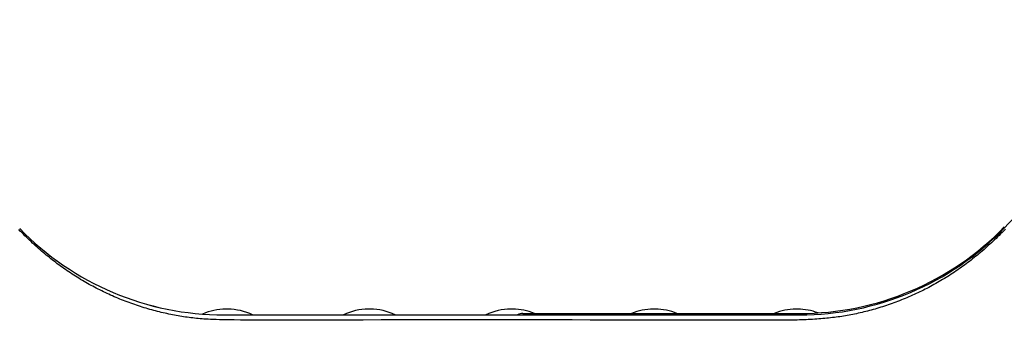
# Model space of a CAD drawing. Extents: x -4964 to 5605, y -2878 to 2068.
# Drawn here: x -3345 to -2999, y 899 to 1004 of the extents above; entities that cross this region are included whole.
import ezdxf

# ---------------------------------------------------------------- set-up
doc = ezdxf.new("R2010")
doc.units = 0

msp = doc.modelspace()

# ---------------------------------------------------------------- linework, layer by layer
at = {"color": 7, "linetype": 'Continuous'}
for p, q in [((-3271.92, 902.97), (-3272.62, 902.97)), ((-3221.92, 902.98), (-3222.62, 902.98)), ((-3171.92, 902.98), (-3172.62, 902.98)), ((-3121.92, 902.98), (-3122.62, 902.98)), ((-3071.92, 902.98), (-3072.62, 902.98)), ((-3273.27, 900.97), (-3071.27, 900.97)), ((-3273.27, 900.97), (-3176.27, 900.97)), ((-3176.27, 900.97), (-3176.09, 900.97)), ((-3176.27, 900.97), (-3170.28, 900.97)), ((-3168.34, 901.47), (-3071.21, 901.47))]:
    msp.add_line(p, q, dxfattribs=at)
msp.add_lwpolyline([(-2999.1, 931.01), (-2999.65, 930.45), (-3000.2, 929.9), (-3000.74, 929.36), (-3001.28, 928.82), (-3001.83, 928.3), (-3002.37, 927.77), (-3002.91, 927.26), (-3003.45, 926.75), (-3003.99, 926.25), (-3004.53, 925.76), (-3005.07, 925.27), (-3005.61, 924.78), (-3006.16, 924.3), (-3006.7, 923.82), (-3007.25, 923.35), (-3007.8, 922.88), (-3008.35, 922.42), (-3008.9, 921.96), (-3009.46, 921.51), (-3010.02, 921.06), (-3010.58, 920.61), (-3011.14, 920.17), (-3011.7, 919.74), (-3012.27, 919.3), (-3012.84, 918.88), (-3013.41, 918.45), (-3013.99, 918.03), (-3014.57, 917.62), (-3015.15, 917.21), (-3015.74, 916.8), (-3016.32, 916.4), (-3016.92, 916), (-3017.51, 915.61), (-3018.1, 915.22), (-3018.7, 914.84), (-3019.3, 914.46), (-3019.89, 914.09), (-3020.5, 913.72), (-3021.1, 913.35), (-3021.7, 912.99), (-3022.31, 912.64), (-3022.92, 912.29), (-3023.53, 911.94), (-3024.14, 911.6), (-3024.76, 911.26), (-3025.38, 910.93), (-3026, 910.6), (-3026.62, 910.28), (-3027.25, 909.96), (-3027.87, 909.64), (-3028.5, 909.33), (-3029.13, 909.02), (-3029.77, 908.72), (-3030.41, 908.42), (-3031.04, 908.13), (-3031.68, 907.84), (-3032.33, 907.55), (-3032.97, 907.27), (-3033.62, 907), (-3034.27, 906.73), (-3034.92, 906.46), (-3035.57, 906.2), (-3036.22, 905.94), (-3036.88, 905.69), (-3037.54, 905.44), (-3038.2, 905.19), (-3038.86, 904.96), (-3039.52, 904.72), (-3040.18, 904.49), (-3040.85, 904.27), (-3041.51, 904.05), (-3042.18, 903.83), (-3042.84, 903.63), (-3043.5, 903.42), (-3044.16, 903.22), (-3044.82, 903.03), (-3045.48, 902.85), (-3046.14, 902.66), (-3046.79, 902.49), (-3047.44, 902.32), (-3048.1, 902.15), (-3048.75, 901.99), (-3049.39, 901.84), (-3050.04, 901.68), (-3050.69, 901.54), (-3051.33, 901.4), (-3051.98, 901.26), (-3052.62, 901.13), (-3053.27, 901.01), (-3053.91, 900.88), (-3054.55, 900.77), (-3055.2, 900.66), (-3055.84, 900.55), (-3056.48, 900.45), (-3057.13, 900.35), (-3057.78, 900.26), (-3058.43, 900.17), (-3059.09, 900.09), (-3059.75, 900.01), (-3060.42, 899.93), (-3061.09, 899.86), (-3061.77, 899.79), (-3062.46, 899.72), (-3063.15, 899.66), (-3063.85, 899.6), (-3064.56, 899.54), (-3065.27, 899.49), (-3066, 899.44), (-3066.73, 899.4), (-3067.48, 899.35), (-3068.23, 899.31), (-3069, 899.28), (-3069.78, 899.24), (-3070.57, 899.21), (-3071.37, 899.19), (-3072.19, 899.16), (-3073.03, 899.14), (-3073.89, 899.13), (-3074.77, 899.11), (-3075.67, 899.1), (-3076.6, 899.09), (-3077.56, 899.09), (-3078.55, 899.08), (-3079.57, 899.08), (-3080.63, 899.09), (-3081.73, 899.09), (-3082.88, 899.1), (-3084.08, 899.11), (-3085.33, 899.12), (-3086.64, 899.13), (-3088.01, 899.13), (-3089.45, 899.14), (-3091.01, 899.15), (-3092.73, 899.16), (-3094.65, 899.16), (-3096.83, 899.17), (-3099.32, 899.17), (-3102.15, 899.17), (-3105.37, 899.18), (-3109.03, 899.18), (-3113.1, 899.18), (-3117.56, 899.18), (-3122.38, 899.17), (-3127.55, 899.17), (-3133.02, 899.18), (-3138.78, 899.18), (-3144.79, 899.18), (-3151.04, 899.19), (-3157.48, 899.19), (-3164.08, 899.2), (-3170.8, 899.21), (-3177.61, 899.21), (-3184.46, 899.22), (-3191.33, 899.22), (-3198.16, 899.22), (-3204.94, 899.21), (-3211.6, 899.2), (-3218.1, 899.19), (-3224.38, 899.17), (-3230.41, 899.16), (-3236.13, 899.15), (-3241.49, 899.14), (-3246.44, 899.13), (-3250.94, 899.13), (-3255.01, 899.13), (-3258.67, 899.14), (-3261.95, 899.15), (-3264.86, 899.17), (-3267.43, 899.18), (-3269.68, 899.21), (-3271.63, 899.23), (-3273.32, 899.26), (-3274.77, 899.29), (-3276.01, 899.32), (-3277.08, 899.35), (-3278.01, 899.39), (-3278.83, 899.43), (-3279.57, 899.48), (-3280.27, 899.52), (-3280.95, 899.58), (-3281.62, 899.63), (-3282.28, 899.69), (-3282.93, 899.75), (-3283.57, 899.82), (-3284.22, 899.89), (-3284.85, 899.97), (-3285.49, 900.05), (-3286.13, 900.14), (-3286.77, 900.23), (-3287.41, 900.32), (-3288.05, 900.42), (-3288.69, 900.53), (-3289.33, 900.64), (-3289.98, 900.76), (-3290.63, 900.88), (-3291.28, 901), (-3291.93, 901.13), (-3292.59, 901.27), (-3293.25, 901.41), (-3293.91, 901.55), (-3294.57, 901.7), (-3295.24, 901.86), (-3295.9, 902.02), (-3296.57, 902.18), (-3297.24, 902.35), (-3297.91, 902.53), (-3298.58, 902.71), (-3299.25, 902.9), (-3299.92, 903.09), (-3300.59, 903.29), (-3301.26, 903.49), (-3301.93, 903.69), (-3302.59, 903.9), (-3303.26, 904.12), (-3303.92, 904.34), (-3304.58, 904.57), (-3305.24, 904.8), (-3305.9, 905.03), (-3306.56, 905.27), (-3307.21, 905.51), (-3307.87, 905.76), (-3308.52, 906.01), (-3309.17, 906.27), (-3309.81, 906.53), (-3310.46, 906.8), (-3311.1, 907.07), (-3311.74, 907.34), (-3312.38, 907.62), (-3313.02, 907.91), (-3313.65, 908.2), (-3314.29, 908.49), (-3314.92, 908.79), (-3315.55, 909.09), (-3316.17, 909.4), (-3316.8, 909.71), (-3317.42, 910.02), (-3318.05, 910.34), (-3318.67, 910.67), (-3319.28, 911), (-3319.9, 911.33), (-3320.51, 911.67), (-3321.13, 912.01), (-3321.74, 912.36), (-3322.34, 912.71), (-3322.95, 913.07), (-3323.55, 913.43), (-3324.16, 913.79), (-3324.75, 914.16), (-3325.35, 914.53), (-3325.94, 914.91), (-3326.54, 915.29), (-3327.13, 915.68), (-3327.71, 916.07), (-3328.3, 916.46), (-3328.88, 916.86), (-3329.46, 917.26), (-3330.03, 917.67), (-3330.6, 918.08), (-3331.17, 918.5), (-3331.74, 918.91), (-3332.3, 919.34), (-3332.87, 919.76), (-3333.42, 920.19), (-3333.98, 920.63), (-3334.53, 921.06), (-3335.08, 921.5), (-3335.62, 921.95), (-3336.16, 922.4), (-3336.7, 922.85), (-3337.24, 923.31), (-3337.77, 923.77), (-3338.31, 924.24), (-3338.84, 924.71), (-3339.37, 925.19), (-3339.89, 925.67), (-3340.42, 926.16), (-3340.95, 926.66), (-3341.48, 927.16), (-3342.01, 927.67), (-3342.54, 928.19), (-3343.08, 928.72), (-3343.62, 929.26), (-3344.17, 929.8), (-3344.72, 930.36), (-3345.28, 930.93)], dxfattribs=at)
for centre, radius, start, end in [((-3157.27, 1084.66), 220, 315.7799, 338.6135), ((-3273.27, 1000.97), 100, 224.2201, 270), ((-3273.27, 1000.97), 100, 224.221, 270.0009), ((-3071.27, 1000.97), 100, 270, 315.7799), ((-3071.2, 1001.47), 100, 269.9991, 315.8432), ((-3272.62, 882.97), 20, 90.0009, 113.9619), ((-3271.92, 882.97), 20, 64.139, 90.0009), ((-3222.62, 882.98), 20, 90.0009, 115.8629), ((-3221.92, 882.98), 20, 64.139, 90.0009), ((-3172.62, 882.98), 20, 90.0009, 115.8629), ((-3171.92, 882.98), 20, 67.646, 90.0009), ((-3122.62, 882.98), 20, 90.0009, 112.3642), ((-3121.92, 882.98), 20, 67.6337, 90.0009), ((-3072.62, 882.98), 20, 90.0009, 112.3765), ((-3071.92, 882.98), 20, 69.2111, 90.0009), ((-3168.34, 897.47), 4, 89.9991, 118.9583)]:
    msp.add_arc(centre, radius, start, end, dxfattribs=at)

doc.saveas('drawing.dxf')
